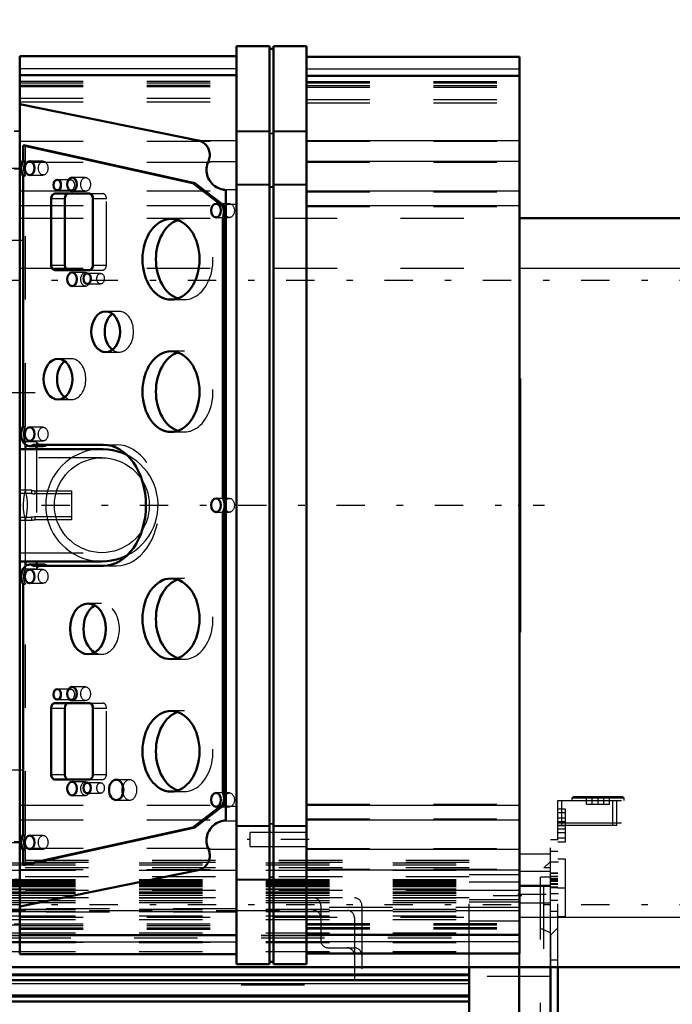
# Model space of a CAD drawing. Units: inches. Extents: x 19 to 248, y 18 to 236.
# Drawn here: x 96 to 107, y 96 to 111 of the extents above; entities that cross this region are included whole.
import ezdxf

# ---------------------------------------------------------------- set-up
doc = ezdxf.new("R2010")
doc.units = ezdxf.units.IN
doc.header["$MEASUREMENT"] = 0
doc.linetypes.add('Center', pattern=[1.5, 0.45, -0.5, 0.05, -0.5])
doc.linetypes.add('Dashed', pattern=[2, 1, -1])
for name, color, linetype, lineweight in [('2d ConnectionPoints', 7, 'Continuous', 50), ('AM_0', 7, 'Continuous', 50), ('AM_4', 3, 'Continuous', 25), ('AM_5', 3, 'Continuous', 25), ('AM_7', 7, 'Center', 25), ('AM_9', 6, 'Dashed', 25)]:
    doc.layers.add(name, color=color, linetype=linetype, lineweight=lineweight)
doc.dimstyles.get("Standard").update_dxf_attribs({"dimtxt": 0.18, "dimasz": 0.18, "dimexe": 0.18, "dimexo": 0.0625, "dimgap": 0.09, "dimtad": 0, "dimtih": 1, "dimtoh": 1, "dimdec": 4, "dimzin": 0, "dimdsep": 46, "dimtxsty": 'Standard', "dimcen": 0.09, "dimadec": 0, "dimazin": 0, "dimtfac": 1, "dimtdec": 4, "dimtofl": 0, "dimtmove": 0, "dimatfit": 3, "dimfxl": 0, "dimtolj": 1, "dimtzin": 0, "dimarcsym": 0})

# ---------------------------------------------------------------- blocks, each defined once
blk = doc.blocks.new('12_C2366611112x41_1_0_in_TFBSR_1_1_GN_Wire_Rope_Hoist_900')
at = {"layer": 'AM_0'}
for p, q in [((104.152, 105.432), (104.142, 105.432)), ((104.152, 105.432), (104.152, 101.432)), ((104.152, 101.432), (104.142, 101.432))]:
    blk.add_line(p, q, dxfattribs=at)
at = {"layer": 'AM_7'}
blk.add_line((104.152, 104.582), (104.147, 104.582), dxfattribs=at)
at = {"layer": 'AM_9'}
for p, q in [((104.147, 105.202), (104.147, 101.574)), ((104.147, 105.202), (104.152, 105.202)), ((104.152, 104.785), (104.147, 104.785)), ((104.152, 104.734), (104.147, 104.734)), ((104.152, 104.697), (104.147, 104.697)), ((104.147, 104.697), (104.152, 104.697)), ((104.147, 104.682), (104.152, 104.682)), ((104.152, 104.653), (104.147, 104.653)), ((104.147, 104.653), (104.152, 104.653)), ((104.147, 104.647), (104.152, 104.647)), ((104.147, 104.632), (104.152, 104.632)), ((104.147, 104.612), (104.152, 104.612)), ((104.147, 104.601), (104.152, 104.601)), ((104.147, 104.601), (104.152, 104.601)), ((104.147, 104.566), (104.152, 104.566)), ((104.147, 104.557), (104.152, 104.557)), ((104.147, 104.468), (104.152, 104.468)), ((104.147, 104.431), (104.152, 104.431)), ((104.147, 104.379), (104.152, 104.379)), ((104.152, 104.319), (104.147, 104.319)), ((104.152, 104.318), (104.147, 104.318)), ((104.147, 104.317), (104.152, 104.317)), ((104.147, 104.311), (104.152, 104.311)), ((104.147, 104.23), (104.152, 104.23)), ((104.147, 104.214), (104.152, 104.214)), ((104.147, 104.19), (104.152, 104.19)), ((104.152, 103.838), (104.147, 103.838)), ((104.147, 103.801), (104.152, 103.801)), ((104.147, 103.751), (104.152, 103.751)), ((104.152, 103.746), (104.147, 103.746)), ((104.152, 103.745), (104.147, 103.745)), ((104.147, 103.742), (104.152, 103.742)), ((104.147, 103.694), (104.152, 103.694)), ((104.147, 103.648), (104.152, 103.648)), ((104.147, 103.569), (104.152, 103.569)), ((104.147, 103.484), (104.152, 103.484)), ((104.147, 103.432), (104.152, 103.432)), ((104.147, 103.307), (104.152, 103.307)), ((104.147, 103.255), (104.152, 103.255)), ((104.147, 103.245), (104.152, 103.245)), ((104.147, 103.226), (104.152, 103.226)), ((104.147, 103.179), (104.152, 103.179)), ((104.147, 102.978), (104.152, 102.978)), ((104.147, 102.935), (104.152, 102.935)), ((104.147, 102.919), (104.152, 102.919)), ((104.147, 102.834), (104.152, 102.834)), ((104.147, 102.834), (104.152, 102.834)), ((104.147, 102.77), (104.152, 102.77)), ((104.147, 102.769), (104.152, 102.769)), ((104.147, 102.603), (104.152, 102.603)), ((104.147, 102.438), (104.152, 102.438)), ((104.147, 102.412), (104.152, 102.412)), ((104.147, 102.378), (104.152, 102.378)), ((104.147, 102.244), (104.152, 102.244)), ((104.147, 102.221), (104.152, 102.221)), ((104.147, 102.193), (104.152, 102.193)), ((104.147, 102.191), (104.152, 102.191)), ((104.147, 102.18), (104.152, 102.18)), ((104.147, 102.176), (104.152, 102.176)), ((104.147, 102.149), (104.152, 102.149)), ((104.147, 102.043), (104.152, 102.043)), ((104.147, 101.96), (104.152, 101.96)), ((104.147, 101.749), (104.152, 101.749)), ((104.147, 101.662), (104.152, 101.662)), ((104.147, 101.621), (104.152, 101.621)), ((104.147, 101.618), (104.152, 101.618)), ((104.147, 101.617), (104.152, 101.617)), ((104.147, 101.574), (104.152, 101.574))]:
    blk.add_line(p, q, dxfattribs=at)
blk = doc.blocks.new('13_SH5_L_L2_EC_YAL_0_in_TFBSR_1_1_GN_Wire_Rope_Hoist_900')
at = {"layer": 'AM_0'}
for p, q in [((99.683, 96.194), (99.683, 110.671)), ((100.205, 110.671), (99.683, 110.671)), ((100.205, 96.194), (100.205, 110.671)), ((100.264, 110.631), (100.205, 110.631)), ((100.786, 110.671), (100.264, 110.671)), ((100.264, 96.194), (100.264, 110.671)), ((100.786, 96.194), (100.786, 110.671)), ((99.683, 110.511), (96.268, 110.511)), ((96.268, 96.354), (96.268, 110.511)), ((104.142, 110.503), (100.786, 110.503)), ((104.142, 96.362), (104.142, 110.503)), ((99.683, 110.214), (96.268, 110.214)), ((104.142, 110.204), (100.786, 110.204)), ((99.079, 109.186), (96.268, 109.757)), ((96.32, 109.102), (96.355, 109.102)), ((98.993, 108.511), (96.32, 109.102)), ((96.32, 109.102), (96.32, 108.868)), ((96.355, 109.102), (99.028, 108.511)), ((96.32, 108.627), (96.32, 104.675)), ((98.993, 108.511), (99.028, 108.511)), ((99.465, 108.15), (98.993, 108.511)), ((99.028, 108.511), (99.5, 108.15)), ((99.516, 98.469), (99.516, 108.396)), ((96.763, 108.267), (96.763, 107.22)), ((97.364, 108.346), (96.818, 108.346)), ((96.975, 108.267), (96.975, 107.22)), ((97.42, 107.22), (97.42, 108.267)), ((99.465, 108.15), (99.5, 108.15)), ((99.466, 107.962), (99.501, 107.962)), ((99.466, 103.548), (99.466, 107.962)), ((99.501, 107.962), (99.501, 103.548)), ((96.818, 107.141), (97.364, 107.141)), ((96.355, 104.318), (96.355, 104.391)), ((96.422, 104.365), (96.635, 104.365)), ((96.485, 104.387), (97.579, 104.387)), ((96.532, 104.365), (96.532, 104.318)), ((97.56, 104.318), (96.268, 104.318)), ((99.466, 103.548), (99.501, 103.548)), ((99.466, 103.317), (99.501, 103.317)), ((99.466, 98.902), (99.466, 103.317)), ((99.501, 103.317), (99.501, 98.902)), ((96.268, 102.547), (97.56, 102.547)), ((96.355, 102.472), (96.355, 102.547)), ((96.636, 102.498), (96.423, 102.498)), ((97.579, 102.477), (96.485, 102.477)), ((96.532, 102.547), (96.532, 102.498)), ((96.32, 102.19), (96.32, 98.238)), ((97.364, 100.314), (96.818, 100.314)), ((96.763, 100.235), (96.763, 99.188)), ((96.975, 100.235), (96.975, 99.188)), ((97.42, 99.188), (97.42, 100.235)), ((96.818, 99.109), (97.364, 99.109)), ((99.466, 98.902), (99.501, 98.902)), ((98.993, 98.353), (99.465, 98.715)), ((99.5, 98.715), (99.028, 98.353)), ((99.465, 98.715), (99.5, 98.715)), ((96.32, 97.763), (98.993, 98.353)), ((99.028, 98.353), (96.355, 97.763)), ((98.993, 98.353), (99.028, 98.353)), ((96.32, 97.997), (96.32, 97.763)), ((96.268, 97.108), (99.079, 97.679)), ((96.32, 97.763), (96.355, 97.763)), ((96.268, 96.651), (99.683, 96.651)), ((100.786, 96.661), (104.142, 96.661)), ((96.268, 96.354), (99.683, 96.354)), ((100.786, 96.362), (104.142, 96.362)), ((99.683, 96.194), (100.205, 96.194)), ((100.205, 96.234), (100.264, 96.234)), ((100.264, 96.194), (100.786, 96.194))]:
    blk.add_line(p, q, dxfattribs=at)
for points in [[(99.239, 108.854), (99.247, 108.873), (99.253, 108.893), (99.258, 108.913), (99.261, 108.934), (99.262, 108.954), (99.261, 108.975), (99.258, 108.995), (99.254, 109.015), (99.248, 109.035), (99.24, 109.054), (99.231, 109.072), (99.22, 109.09), (99.207, 109.106), (99.193, 109.122), (99.178, 109.136), (99.162, 109.148), (99.145, 109.159), (99.127, 109.169), (99.108, 109.177), (99.088, 109.183), (99.079, 109.186)], [(99.239, 108.854), (99.228, 108.829), (99.22, 108.803), (99.214, 108.776), (99.21, 108.749), (99.209, 108.722), (99.21, 108.694), (99.213, 108.667), (99.219, 108.64), (99.227, 108.614), (99.238, 108.588), (99.25, 108.564), (99.265, 108.541), (99.281, 108.519), (99.3, 108.498), (99.32, 108.48), (99.342, 108.463), (99.365, 108.448), (99.389, 108.435), (99.414, 108.424), (99.441, 108.416), (99.467, 108.41), (99.468, 108.41)], [(99.516, 108.396), (99.497, 108.403), (99.477, 108.408), (99.468, 108.41)], [(97.953, 104.226), (97.883, 104.257), (97.81, 104.282), (97.735, 104.301), (97.658, 104.313), (97.581, 104.318), (97.56, 104.318)], [(97.56, 102.547), (97.638, 102.55), (97.714, 102.56), (97.79, 102.577), (97.863, 102.6), (97.935, 102.63), (97.956, 102.64)], [(99.468, 98.455), (99.441, 98.449), (99.415, 98.44), (99.389, 98.43), (99.365, 98.417), (99.342, 98.402), (99.32, 98.385), (99.3, 98.367), (99.281, 98.346), (99.265, 98.324), (99.25, 98.301), (99.238, 98.277), (99.227, 98.251), (99.219, 98.225), (99.213, 98.198), (99.21, 98.171), (99.209, 98.143), (99.21, 98.116), (99.214, 98.089), (99.22, 98.062), (99.228, 98.036), (99.239, 98.01), (99.239, 98.01)], [(99.468, 98.455), (99.488, 98.459), (99.507, 98.466), (99.516, 98.469)], [(99.079, 97.679), (99.099, 97.685), (99.118, 97.692), (99.137, 97.701), (99.155, 97.711), (99.171, 97.723), (99.187, 97.737), (99.201, 97.752), (99.214, 97.767), (99.226, 97.784), (99.236, 97.802), (99.245, 97.821), (99.252, 97.841), (99.257, 97.861), (99.26, 97.881), (99.262, 97.901), (99.261, 97.922), (99.259, 97.943), (99.256, 97.963), (99.25, 97.983), (99.243, 98.002), (99.239, 98.01)]]:
    blk.add_lwpolyline(points, dxfattribs=at)
for centre, major_axis, start_param, end_param in [((96.423, 108.747), (0, 0.189), 0.879461, 2.262131), ((96.818, 108.267), (0, 0.079), 0, 1.570796), ((97.031, 108.267), (0, 0.079), 0, 1.570796), ((97.364, 108.267), (0, 0.079), 4.712469, 6.283185), ((99.35, 108.055), (0, 0.189), 4.197153, 5.238263), ((99.384, 108.055), (0, -0.189), 1.742721, 2.09667), ((98.862, 107.31), (0, -0.636), 3.379685, 6.045093), ((99.384, 108.055), (0, -0.189), 1.055561, 1.398872), ((96.818, 107.22), (0, 0.079), 1.570796, 3.141593), ((97.031, 107.22), (0, 0.079), 1.570796, 3.141593), ((97.364, 107.22), (0, 0.079), 3.141593, 4.712309), ((97.832, 106.168), (0, -0.321), 3.627815, 5.796963), ((98.862, 105.224), (0, -0.636), 3.379685, 6.045093), ((97.081, 105.42), (0, -0.321), 3.627815, 5.796963), ((96.422, 104.554), (0, 0.189), 0.873964, 3.632262), ((96.635, 104.554), (0, -0.189), 6.283185, 6.773855), ((97.579, 103.432), (0, 0.955), 3.141593, 6.283185), ((99.36, 103.432), (0, 0.189), 4.054925, 5.369853), ((99.395, 103.432), (0, -0.189), 2.006376, 2.22826), ((99.395, 103.432), (0, -0.189), 0.913333, 1.135217), ((96.423, 102.309), (0, 0.189), 5.801302, 8.538623), ((96.636, 102.309), (0, 0.189), 5.801302, 6.283185), ((98.862, 101.641), (0, -0.636), 3.379685, 6.045093), ((97.554, 101.483), (0, -0.4), 3.525989, 5.898789), ((96.818, 100.235), (0, 0.079), 0, 1.570796), ((97.031, 100.235), (0, 0.079), 0, 1.570796), ((97.364, 100.235), (0, 0.079), 4.712469, 6.283185), ((98.862, 99.554), (0, -0.636), 3.379685, 6.045093), ((96.818, 99.188), (0, 0.079), 1.570796, 3.141593), ((97.031, 99.188), (0, 0.079), 1.570796, 3.141593), ((97.364, 99.188), (0, 0.079), 3.141593, 4.712309), ((97.999, 98.944), (0, -0.161), 4.340595, 5.084183), ((99.369, 98.809), (0, 0.165), 4.104577, 5.309506), ((99.404, 98.809), (0, -0.165), 1.858916, 2.167913), ((99.404, 98.809), (0, -0.165), 0.962984, 1.282677), ((96.423, 98.117), (0, 0.189), 0.879461, 2.262131)]:
    blk.add_ellipse(centre, major_axis=major_axis, ratio=0.707107, start_param=start_param, end_param=end_param, dxfattribs=at)
for centre, major_axis in [((96.423, 108.747), (0, 0.108)), ((96.857, 108.481), (0, 0.083)), ((97.091, 108.491), (0, 0.108)), ((99.36, 108.078), (0, 0.109)), ((98.65, 107.31), (0, 0.636)), ((97.091, 106.995), (0, 0.108)), ((97.328, 107.005), (0, 0.083)), ((97.62, 106.168), (0, 0.321)), ((96.869, 105.42), (0, 0.321)), ((98.65, 105.224), (0, 0.636)), ((96.423, 104.554), (0, 0.108)), ((99.36, 103.432), (0, 0.109)), ((96.423, 102.31), (0, 0.108)), ((98.65, 101.641), (0, 0.636)), ((97.342, 101.483), (0, 0.4)), ((96.857, 100.45), (0, 0.083)), ((97.091, 100.46), (0, 0.108)), ((98.65, 99.554), (0, 0.636)), ((97.091, 98.964), (0, 0.108)), ((97.328, 98.974), (0, 0.083)), ((97.787, 98.944), (0, 0.161)), ((99.36, 98.787), (0, 0.109)), ((96.423, 98.117), (0, 0.108))]:
    blk.add_ellipse(centre, major_axis=major_axis, ratio=0.707107, dxfattribs=at)
at = {"layer": 'AM_4'}
for p, q in [((96.268, 110.318), (99.683, 110.318)), ((100.786, 110.311), (104.142, 110.311)), ((96.268, 110.213), (99.683, 110.213)), ((100.786, 110.203), (104.142, 110.203)), ((99.683, 109.337), (100.205, 109.337)), ((100.205, 109.301), (100.264, 109.301)), ((100.264, 109.337), (100.786, 109.337)), ((99.079, 109.186), (99.683, 109.186)), ((100.786, 109.182), (104.142, 109.182)), ((99.239, 108.854), (99.683, 108.854)), ((100.786, 108.856), (104.142, 108.856)), ((99.468, 108.41), (99.683, 108.41)), ((99.683, 108.493), (100.205, 108.493)), ((100.205, 108.457), (100.264, 108.457)), ((100.264, 108.493), (100.786, 108.493)), ((100.786, 108.392), (104.142, 108.392)), ((96.763, 108.267), (96.975, 108.267)), ((99.516, 108.177), (99.683, 108.177)), ((100.786, 108.161), (104.142, 108.161)), ((96.763, 107.22), (96.975, 107.22)), ((96.763, 100.235), (96.975, 100.235)), ((96.763, 99.188), (96.975, 99.188)), ((99.516, 98.687), (99.683, 98.687)), ((100.786, 98.703), (104.142, 98.703)), ((99.468, 98.455), (99.683, 98.455)), ((100.786, 98.472), (104.142, 98.472)), ((99.683, 98.371), (100.205, 98.371)), ((100.205, 98.407), (100.264, 98.407)), ((100.264, 98.371), (100.786, 98.371)), ((99.239, 98.01), (99.683, 98.01)), ((100.786, 98.009), (104.142, 98.009)), ((99.079, 97.679), (99.683, 97.679)), ((100.786, 97.682), (104.142, 97.682)), ((99.683, 97.528), (100.205, 97.528)), ((100.205, 97.564), (100.264, 97.564)), ((100.264, 97.528), (100.786, 97.528)), ((96.268, 96.652), (99.683, 96.652)), ((100.786, 96.662), (104.142, 96.662)), ((96.268, 96.547), (99.683, 96.547)), ((100.786, 96.554), (104.142, 96.554))]:
    blk.add_line(p, q, dxfattribs=at)
at = {"layer": 'AM_7'}
for p, q in [((43.907, 103.432), (104.536, 103.432)), ((100.83, 98.163), (99.852, 98.163))]:
    blk.add_line(p, q, dxfattribs=at)
at = {"layer": 'AM_9'}
for p, q in [((96.268, 110.319), (99.683, 110.319)), ((100.786, 110.313), (104.142, 110.313)), ((96.268, 110.118), (99.683, 110.118)), ((96.268, 110.095), (99.683, 110.095)), ((104.142, 110.204), (100.786, 110.204)), ((100.786, 110.203), (104.142, 110.203)), ((100.786, 110.113), (104.142, 110.113)), ((100.786, 110.091), (104.142, 110.091)), ((96.268, 110.058), (99.683, 110.058)), ((96.268, 110.034), (99.683, 110.034)), ((100.786, 110.049), (104.142, 110.049)), ((100.786, 110.026), (104.142, 110.026)), ((96.268, 109.85), (99.683, 109.85)), ((96.268, 109.795), (99.683, 109.795)), ((100.786, 109.83), (104.142, 109.83)), ((100.786, 109.775), (104.142, 109.775)), ((99.683, 109.327), (100.205, 109.327)), ((100.264, 109.327), (100.786, 109.327)), ((96.268, 109.175), (99.683, 109.175)), ((100.205, 109.292), (100.264, 109.292)), ((100.786, 109.172), (104.142, 109.172)), ((96.355, 108.868), (96.355, 109.102)), ((96.268, 108.841), (99.683, 108.841)), ((96.32, 108.868), (96.355, 108.868)), ((96.635, 108.855), (96.423, 108.855)), ((100.786, 108.843), (104.142, 108.843)), ((96.32, 108.627), (96.355, 108.627)), ((96.355, 104.675), (96.355, 108.627)), ((96.423, 108.639), (96.635, 108.639)), ((97.069, 108.564), (96.857, 108.564)), ((97.304, 108.599), (97.091, 108.599)), ((96.268, 108.392), (99.683, 108.392)), ((96.857, 108.398), (97.069, 108.398)), ((97.091, 108.383), (97.304, 108.383)), ((99.683, 108.484), (100.205, 108.484)), ((100.205, 108.448), (100.264, 108.448)), ((100.264, 108.484), (100.786, 108.484)), ((100.786, 108.375), (104.142, 108.375)), ((97.364, 108.346), (97.576, 108.346)), ((97.42, 108.267), (97.632, 108.267)), ((97.632, 107.22), (97.632, 108.267)), ((96.268, 108.16), (99.683, 108.16)), ((99.572, 108.187), (99.36, 108.187)), ((100.786, 108.144), (104.142, 108.144)), ((98.862, 107.946), (98.65, 107.946)), ((99.36, 107.969), (99.572, 107.969)), ((97.364, 107.141), (97.576, 107.141)), ((97.42, 107.22), (97.632, 107.22)), ((97.304, 107.103), (97.091, 107.103)), ((97.54, 107.088), (97.328, 107.088)), ((97.091, 106.887), (97.304, 106.887)), ((97.328, 106.922), (97.54, 106.922)), ((98.65, 106.674), (98.862, 106.674)), ((97.832, 106.489), (97.62, 106.489)), ((97.081, 105.741), (96.869, 105.741)), ((97.62, 105.847), (97.832, 105.847)), ((98.862, 105.86), (98.65, 105.86)), ((96.869, 105.099), (97.081, 105.099)), ((96.32, 104.675), (96.355, 104.675)), ((96.635, 104.662), (96.423, 104.662)), ((98.65, 104.588), (98.862, 104.588)), ((96.532, 104.432), (96.355, 104.432)), ((96.355, 104.391), (96.355, 104.432)), ((96.423, 104.446), (96.635, 104.446)), ((96.532, 104.432), (96.532, 104.365)), ((97.579, 104.387), (97.791, 104.387)), ((97.56, 104.18), (96.268, 104.18)), ((96.355, 103.678), (96.355, 104.318)), ((96.532, 104.318), (96.532, 102.547)), ((99.572, 103.541), (99.36, 103.541)), ((99.36, 103.323), (99.572, 103.323)), ((96.355, 102.547), (96.355, 103.186)), ((96.268, 102.684), (97.56, 102.684)), ((96.355, 102.429), (96.355, 102.472)), ((96.532, 102.498), (96.532, 102.429)), ((97.579, 102.477), (97.791, 102.477)), ((96.355, 102.429), (96.532, 102.429)), ((96.635, 102.418), (96.423, 102.418)), ((96.32, 102.19), (96.355, 102.19)), ((96.355, 98.238), (96.355, 102.19)), ((96.423, 102.202), (96.635, 102.202)), ((98.862, 102.277), (98.65, 102.277)), ((97.554, 101.883), (97.342, 101.883)), ((97.342, 101.083), (97.554, 101.083)), ((98.65, 101.005), (98.862, 101.005)), ((97.069, 100.533), (96.857, 100.533)), ((97.304, 100.568), (97.091, 100.568)), ((96.857, 100.367), (97.069, 100.367)), ((97.091, 100.352), (97.304, 100.352)), ((97.364, 100.314), (97.576, 100.314)), ((97.42, 100.235), (97.632, 100.235)), ((97.632, 99.188), (97.632, 100.235)), ((98.862, 100.19), (98.65, 100.19)), ((97.304, 99.072), (97.091, 99.072)), ((97.54, 99.057), (97.328, 99.057)), ((97.364, 99.109), (97.576, 99.109)), ((97.42, 99.188), (97.632, 99.188)), ((97.999, 99.105), (97.787, 99.105)), ((98.65, 98.918), (98.862, 98.918)), ((99.572, 98.896), (99.36, 98.896)), ((97.091, 98.856), (97.304, 98.856)), ((97.328, 98.891), (97.54, 98.891)), ((97.787, 98.783), (97.999, 98.783)), ((96.268, 98.705), (99.683, 98.705)), ((99.36, 98.678), (99.572, 98.678)), ((100.786, 98.721), (104.142, 98.721)), ((96.268, 98.473), (99.683, 98.473)), ((100.786, 98.49), (104.142, 98.49)), ((99.683, 98.381), (100.205, 98.381)), ((100.205, 98.416), (100.264, 98.416)), ((100.264, 98.381), (100.786, 98.381)), ((96.32, 98.238), (96.355, 98.238)), ((96.635, 98.225), (96.423, 98.225)), ((100.786, 98.271), (99.896, 98.271)), ((99.896, 98.054), (99.896, 98.271)), ((96.268, 98.024), (99.683, 98.024)), ((96.32, 97.997), (96.355, 97.997)), ((96.355, 97.763), (96.355, 97.997)), ((96.423, 98.009), (96.635, 98.009)), ((99.896, 98.054), (100.786, 98.054)), ((100.786, 98.022), (104.142, 98.022)), ((96.268, 97.689), (99.683, 97.689)), ((100.786, 97.692), (104.142, 97.692)), ((99.683, 97.537), (100.205, 97.537)), ((100.205, 97.573), (100.264, 97.573)), ((100.264, 97.537), (100.786, 97.537)), ((99.683, 97.07), (96.268, 97.07)), ((104.142, 97.09), (100.786, 97.09)), ((104.142, 97.035), (100.786, 97.035)), ((99.683, 97.015), (96.268, 97.015)), ((96.268, 96.83), (99.683, 96.83)), ((96.268, 96.807), (99.683, 96.807)), ((96.268, 96.77), (99.683, 96.77)), ((96.268, 96.747), (99.683, 96.747)), ((100.786, 96.838), (104.142, 96.838)), ((100.786, 96.815), (104.142, 96.815)), ((100.786, 96.774), (104.142, 96.774)), ((100.786, 96.752), (104.142, 96.752)), ((100.786, 96.662), (104.142, 96.662)), ((100.786, 96.661), (104.142, 96.661)), ((96.268, 96.545), (99.683, 96.545)), ((100.786, 96.552), (104.142, 96.552))]:
    blk.add_line(p, q, dxfattribs=at)
for points in [[(97.56, 104.318), (97.483, 104.315), (97.407, 104.305), (97.331, 104.288), (97.257, 104.265), (97.186, 104.235), (97.117, 104.2), (97.052, 104.158), (96.991, 104.111), (96.934, 104.059), (96.882, 104.002), (96.835, 103.94), (96.793, 103.875), (96.758, 103.807), (96.728, 103.735), (96.705, 103.662), (96.688, 103.586), (96.678, 103.51), (96.675, 103.432)], [(96.812, 103.432), (96.815, 103.498), (96.824, 103.562), (96.838, 103.626), (96.857, 103.688), (96.882, 103.749), (96.913, 103.806), (96.948, 103.861), (96.987, 103.913), (97.031, 103.961), (97.08, 104.005), (97.131, 104.045), (97.186, 104.08), (97.244, 104.11), (97.305, 104.135), (97.367, 104.155), (97.43, 104.169), (97.495, 104.178), (97.56, 104.18)], [(97.56, 104.18), (97.626, 104.178), (97.69, 104.169), (97.754, 104.155), (97.816, 104.135), (97.877, 104.11), (97.934, 104.08), (97.989, 104.045), (98.041, 104.005), (98.089, 103.961), (98.133, 103.913), (98.173, 103.861), (98.208, 103.806), (98.238, 103.749), (98.263, 103.688), (98.283, 103.626), (98.297, 103.562), (98.306, 103.498), (98.308, 103.432), (98.306, 103.367), (98.297, 103.302), (98.283, 103.239), (98.263, 103.177), (98.238, 103.116), (98.208, 103.058), (98.173, 103.003), (98.133, 102.952), (98.089, 102.903), (98.041, 102.859), (97.989, 102.82), (97.934, 102.785), (97.877, 102.754), (97.816, 102.729), (97.754, 102.71), (97.69, 102.696), (97.626, 102.687), (97.56, 102.684)], [(97.956, 102.64), (98.023, 102.677), (98.087, 102.72), (98.147, 102.769), (98.203, 102.823), (98.254, 102.881), (98.299, 102.944), (98.339, 103.01), (98.373, 103.079), (98.4, 103.151), (98.422, 103.226), (98.436, 103.302), (98.445, 103.378), (98.446, 103.456), (98.44, 103.533), (98.428, 103.609), (98.41, 103.684), (98.385, 103.757), (98.353, 103.828), (98.316, 103.895), (98.272, 103.959), (98.224, 104.019), (98.17, 104.075), (98.112, 104.126), (98.049, 104.171), (97.983, 104.211), (97.953, 104.226)], [(96.355, 103.678), (96.337, 103.603), (96.325, 103.527), (96.32, 103.45), (96.322, 103.372), (96.331, 103.296), (96.346, 103.22), (96.355, 103.186)], [(96.355, 103.186), (96.373, 103.261), (96.385, 103.338), (96.389, 103.415), (96.388, 103.492), (96.379, 103.569), (96.364, 103.645), (96.355, 103.678)], [(96.675, 103.432), (96.678, 103.355), (96.688, 103.279), (96.705, 103.203), (96.728, 103.129), (96.758, 103.058), (96.793, 102.989), (96.835, 102.924), (96.882, 102.863), (96.934, 102.806), (96.991, 102.754), (97.052, 102.707), (97.117, 102.665), (97.186, 102.63), (97.257, 102.6), (97.331, 102.577), (97.407, 102.56), (97.483, 102.55), (97.56, 102.547)], [(97.56, 102.684), (97.495, 102.687), (97.43, 102.696), (97.367, 102.71), (97.305, 102.729), (97.244, 102.754), (97.186, 102.785), (97.131, 102.82), (97.08, 102.859), (97.031, 102.903), (96.987, 102.952), (96.948, 103.003), (96.913, 103.058), (96.882, 103.116), (96.857, 103.177), (96.838, 103.239), (96.824, 103.302), (96.815, 103.367), (96.812, 103.432)]]:
    blk.add_lwpolyline(points, dxfattribs=at)
for centre, major_axis, start_param, end_param in [((96.458, 108.747), (0, -0.189), 4.021054, 5.403724), ((97.576, 108.267), (0, 0.079), 4.712469, 6.283185), ((98.862, 107.31), (0, -0.636), 6.045093, 9.66287), ((97.576, 107.22), (0, 0.079), 3.141593, 4.712309), ((97.832, 106.168), (0, -0.321), 5.796963, 9.911001), ((98.862, 105.224), (0, -0.636), 6.045093, 9.66287), ((97.081, 105.42), (0, -0.321), 5.796963, 9.911001), ((96.457, 104.554), (0, -0.189), 4.015556, 5.409222), ((96.635, 104.554), (0, -0.189), 5.409222, 6.283185), ((97.791, 103.432), (0, 0.955), 3.141593, 6.283185), ((96.636, 102.309), (0, 0.189), 0, 0.886155), ((96.458, 102.309), (0, -0.189), 4.027748, 5.39703), ((98.862, 101.641), (0, -0.636), 6.045093, 9.66287), ((97.554, 101.483), (0, -0.4), 5.898789, 9.809175), ((97.576, 100.235), (0, 0.079), 4.712469, 6.283185), ((98.862, 99.554), (0, -0.636), 6.045093, 9.66287), ((97.576, 99.188), (0, 0.079), 3.141593, 4.712309), ((97.999, 98.944), (0, -0.161), 5.084183, 10.62378), ((96.458, 98.117), (0, -0.189), 4.021054, 5.403724)]:
    blk.add_ellipse(centre, major_axis=major_axis, ratio=0.707107, start_param=start_param, end_param=end_param, dxfattribs=at)
for centre, major_axis in [((96.635, 108.747), (0, -0.108)), ((97.069, 108.481), (0, -0.083)), ((97.304, 108.491), (0, -0.108)), ((99.572, 108.078), (0, -0.109)), ((97.304, 106.995), (0, -0.108)), ((97.54, 107.005), (0, -0.083)), ((96.635, 104.554), (0, -0.108)), ((99.572, 103.432), (0, -0.109)), ((96.635, 102.31), (0, -0.108)), ((97.069, 100.45), (0, -0.083)), ((97.304, 100.46), (0, -0.108)), ((97.304, 98.964), (0, -0.108)), ((97.54, 98.974), (0, -0.083)), ((99.572, 98.787), (0, -0.109)), ((96.635, 98.117), (0, -0.108))]:
    blk.add_ellipse(centre, major_axis=major_axis, ratio=0.707107, dxfattribs=at)
blk = doc.blocks.new('15_2527097300_SH5_0_in_TFBSR_1_1_GN_Wire_Rope_Hoist_900')
at = {"layer": 'AM_0'}
for p, q in [((96.268, 104.83), (96.262, 104.833)), ((96.262, 102.032), (96.268, 102.035))]:
    blk.add_line(p, q, dxfattribs=at)
at = {"layer": 'AM_7'}
for p, q in [((95.229, 109.338), (96.311, 109.338)), ((95.229, 109.33), (96.311, 109.33)), ((95.229, 108.736), (96.311, 108.736)), ((96.138, 108.747), (96.268, 108.747)), ((96.333, 107.608), (94.776, 107.608)), ((96.51, 105.204), (88.455, 105.204)), ((96.333, 99.257), (94.776, 99.257)), ((95.229, 98.129), (96.311, 98.129)), ((96.138, 98.117), (96.268, 98.117)), ((95.229, 97.535), (96.311, 97.535)), ((96.268, 97.527), (96.138, 97.527)), ((95.229, 96.834), (96.311, 96.834)), ((96.138, 96.818), (96.268, 96.818))]:
    blk.add_line(p, q, dxfattribs=at)
at = {"layer": 'AM_9'}
for p, q in [((96.268, 104.83), (96.268, 102.035)), ((96.451, 103.669), (96.268, 103.669)), ((96.451, 103.619), (96.268, 103.619)), ((96.451, 103.669), (96.451, 103.619)), ((96.506, 103.662), (96.506, 103.611)), ((96.506, 103.662), (97.081, 103.662)), ((97.081, 103.611), (96.506, 103.611)), ((97.081, 103.662), (97.081, 103.203)), ((96.268, 103.245), (96.451, 103.245)), ((96.451, 103.245), (96.451, 103.196)), ((96.506, 103.254), (96.506, 103.203)), ((96.506, 103.254), (97.081, 103.254)), ((96.268, 103.196), (96.451, 103.196)), ((97.081, 103.203), (96.506, 103.203))]:
    blk.add_line(p, q, dxfattribs=at)
for points in [[(96.451, 103.669), (96.451, 103.669), (96.456, 103.667), (96.466, 103.666), (96.481, 103.663), (96.499, 103.662), (96.506, 103.662)], [(96.451, 103.619), (96.451, 103.619), (96.456, 103.618), (96.466, 103.616), (96.48, 103.613), (96.498, 103.611), (96.506, 103.611)], [(96.451, 103.245), (96.451, 103.245), (96.456, 103.247), (96.466, 103.249), (96.48, 103.252), (96.498, 103.253), (96.506, 103.254)], [(96.451, 103.196), (96.451, 103.196), (96.456, 103.197), (96.466, 103.199), (96.481, 103.201), (96.499, 103.203), (96.506, 103.203)]]:
    blk.add_lwpolyline(points, dxfattribs=at)
blk = doc.blocks.new('33_2127090119_8_F12_0_in_TFBSR_1_1_GN_Wire_Rope_Hoist_900')
at = {"layer": 'AM_0'}
for p, q in [((103.352, 92.32), (103.352, 96.149)), ((104.14, 92.222), (104.14, 96.149)), ((104.632, 92.697), (104.632, 96.149)), ((96.147, 96.021), (103.352, 96.021)), ((96.147, 95.942), (103.352, 95.942)), ((96.147, 95.686), (103.352, 95.686)), ((96.147, 95.608), (103.352, 95.608))]:
    blk.add_line(p, q, dxfattribs=at)
at = {"layer": 'AM_4'}
for p, q in [((96.147, 96.044), (103.352, 96.044)), ((96.147, 95.889), (103.352, 95.889)), ((96.147, 95.715), (103.352, 95.715))]:
    blk.add_line(p, q, dxfattribs=at)
at = {"layer": 'AM_7'}
for p, q in [((104.179, 97.275), (103.313, 97.275)), ((104.115, 97.3), (104.656, 97.3))]:
    blk.add_line(p, q, dxfattribs=at)
at = {"layer": 'AM_9'}
for p, q in [((103.352, 97.832), (96.069, 97.832)), ((103.352, 96.149), (103.352, 97.832)), ((104.632, 97.93), (104.14, 97.93)), ((104.14, 96.149), (104.14, 97.93)), ((104.632, 97.816), (104.529, 97.714)), ((104.632, 96.149), (104.632, 97.93)), ((103.352, 97.801), (96.069, 97.801)), ((103.352, 97.715), (96.069, 97.715)), ((96.147, 97.792), (103.352, 97.792)), ((96.147, 97.761), (103.352, 97.761)), ((96.147, 97.676), (103.352, 97.676)), ((104.632, 97.658), (104.14, 97.658)), ((104.632, 97.714), (104.529, 97.714)), ((104.529, 92.438), (104.529, 97.714)), ((103.352, 97.571), (96.069, 97.571)), ((96.147, 97.532), (103.352, 97.532)), ((96.147, 97.516), (103.352, 97.516)), ((96.147, 97.499), (103.352, 97.499)), ((103.352, 97.608), (104.14, 97.608)), ((104.632, 97.566), (104.474, 97.566)), ((104.474, 92.586), (104.474, 97.566)), ((103.352, 97.356), (96.144, 97.356)), ((96.147, 97.476), (103.352, 97.476)), ((96.147, 97.475), (103.352, 97.475)), ((96.147, 97.46), (103.352, 97.46)), ((96.147, 97.46), (103.352, 97.46)), ((96.147, 97.436), (103.352, 97.436)), ((96.147, 97.423), (103.352, 97.423)), ((96.147, 97.386), (103.352, 97.386)), ((96.147, 97.384), (103.352, 97.384)), ((96.147, 97.373), (104.14, 97.374)), ((104.14, 97.488), (103.352, 97.488)), ((103.352, 97.364), (104.14, 97.364)), ((104.632, 97.438), (104.14, 97.438)), ((104.632, 97.423), (104.14, 97.423)), ((103.352, 97.241), (95.242, 97.241)), ((96.147, 97.336), (103.352, 97.336)), ((96.147, 97.317), (103.352, 97.317)), ((96.147, 97.283), (103.352, 97.283)), ((96.147, 97.247), (103.352, 97.247)), ((96.147, 97.243), (103.352, 97.243)), ((96.147, 97.201), (103.352, 97.201)), ((103.352, 97.215), (104.14, 97.215)), ((95.36, 97.045), (101.423, 97.045)), ((96.147, 97.167), (103.352, 97.167)), ((96.147, 97.063), (103.352, 97.063)), ((96.147, 97.031), (103.352, 97.031)), ((101.01, 97.123), (101.01, 96.572)), ((101.659, 97.123), (101.659, 93.029)), ((103.352, 97.177), (104.14, 97.177)), ((104.14, 97.163), (104.632, 97.163)), ((96.147, 97.024), (103.352, 97.024)), ((96.147, 96.959), (103.352, 96.959)), ((96.147, 96.899), (103.352, 96.899)), ((101.541, 96.926), (101.541, 93.226)), ((103.352, 96.879), (104.14, 96.879)), ((104.632, 96.69), (104.474, 96.757)), ((96.069, 96.651), (103.352, 96.651)), ((96.069, 96.648), (103.352, 96.648)), ((96.069, 96.611), (103.352, 96.611)), ((96.147, 96.69), (103.352, 96.69)), ((96.147, 96.552), (103.352, 96.552)), ((96.147, 96.54), (103.352, 96.54)), ((96.147, 96.537), (103.352, 96.537)), ((101.128, 96.454), (101.541, 96.454)), ((96.147, 96.394), (103.352, 96.394)), ((104.632, 96.001), (103.352, 96.001)), ((100.754, 95.863), (98.903, 95.863)), ((98.903, 94.289), (98.903, 95.863)), ((98.977, 94.289), (98.977, 95.863)), ((99.297, 94.289), (99.297, 95.863)), ((99.322, 94.289), (99.322, 95.863)), ((100.754, 94.289), (100.754, 95.863))]:
    blk.add_line(p, q, dxfattribs=at)
for centre, start, end in [((100.892, 97.123), 0, 90), ((101.541, 97.123), 0, 90), ((100.892, 96.926), 360, 90), ((101.423, 96.926), 0, 90), ((101.128, 96.572), 180, 270), ((101.423, 96.336), 0, 90), ((101.541, 96.336), 0, 90)]:
    blk.add_arc(centre, 0.118, start, end, dxfattribs=at)
blk = doc.blocks.new('35_2227099300_SF25_0_in_TFBSR_1_1_GN_Wire_Rope_Hoist_900')
at = {"layer": 'AM_0'}
blk.add_line((104.75, 96.149), (104.75, 85.785), dxfattribs=at)
at = {"layer": 'AM_7'}
for p, q in [((105.38, 98.842), (105.38, 98.709)), ((104.744, 98.383), (104.874, 98.383)), ((104.756, 97.804), (104.626, 97.804)), ((104.744, 97.399), (104.874, 97.399)), ((104.756, 97.303), (104.626, 97.303))]:
    blk.add_line(p, q, dxfattribs=at)
at = {"layer": 'AM_9'}
for p, q in [((104.75, 96.149), (104.75, 98.777)), ((104.75, 98.777), (109.277, 98.777)), ((104.813, 98.383), (104.813, 98.777)), ((104.988, 98.836), (104.966, 98.814)), ((105.793, 98.814), (104.966, 98.814)), ((104.966, 98.814), (104.966, 98.777)), ((105.771, 98.836), (104.988, 98.836)), ((105.198, 98.718), (105.198, 98.836)), ((105.289, 98.718), (105.289, 98.836)), ((105.471, 98.718), (105.471, 98.836)), ((105.561, 98.718), (105.561, 98.836)), ((105.612, 98.383), (105.612, 98.777)), ((105.675, 98.383), (105.675, 98.777)), ((105.793, 98.814), (105.771, 98.836)), ((105.793, 98.777), (105.793, 98.814)), ((104.868, 98.639), (104.75, 98.639)), ((104.868, 98.127), (104.868, 98.639)), ((105.198, 98.718), (105.561, 98.718)), ((104.868, 98.58), (104.75, 98.58)), ((104.868, 98.497), (104.75, 98.497)), ((104.868, 98.44), (104.75, 98.44)), ((104.75, 98.424), (109.277, 98.424)), ((105.675, 98.383), (104.75, 98.383)), ((104.868, 98.326), (104.75, 98.326)), ((104.632, 97.033), (104.632, 98.154)), ((104.75, 98.154), (104.632, 98.154)), ((104.868, 98.269), (104.75, 98.269)), ((104.75, 98.186), (104.868, 98.186)), ((104.75, 98.127), (104.868, 98.127)), ((104.75, 97.972), (104.632, 97.972)), ((104.868, 97.852), (104.75, 97.852)), ((104.868, 96.946), (104.868, 97.852)), ((104.632, 97.637), (104.75, 97.637)), ((104.632, 97.633), (104.75, 97.633)), ((104.632, 97.585), (104.75, 97.585)), ((104.75, 97.574), (104.632, 97.574)), ((104.632, 97.548), (104.75, 97.548)), ((104.632, 97.541), (104.75, 97.541)), ((104.632, 97.535), (104.75, 97.535)), ((104.75, 97.517), (104.632, 97.517)), ((104.632, 97.511), (104.75, 97.511)), ((104.632, 97.507), (104.75, 97.507)), ((104.632, 97.469), (104.75, 97.469)), ((104.632, 97.455), (104.75, 97.455)), ((104.632, 97.418), (104.75, 97.418)), ((104.75, 97.402), (104.632, 97.402)), ((104.632, 97.205), (104.75, 97.205)), ((104.632, 97.033), (104.75, 97.033)), ((104.75, 96.946), (104.868, 96.946)), ((104.75, 96.769), (104.632, 96.651)), ((104.632, 96.651), (104.632, 93.501)), ((104.75, 96.257), (104.632, 96.257))]:
    blk.add_line(p, q, dxfattribs=at)
blk = doc.blocks.new('45_3437014250X_C3_1981_2_0_0_in_TFBSR_1_1_GN_Wire_Rope_Hoist_900')
at = {"layer": 'AM_0'}
for p, q in [((96.262, 107.96), (96.268, 107.96)), ((104.142, 107.96), (116.483, 107.96)), ((96.144, 96.149), (110.341, 96.149))]:
    blk.add_line(p, q, dxfattribs=at)
at = {"layer": 'AM_4'}
for p, q in [((96.262, 107.172), (96.268, 107.172)), ((104.142, 107.172), (116.797, 107.172)), ((96.262, 96.936), (96.268, 96.936)), ((104.142, 96.936), (110.341, 96.936))]:
    blk.add_line(p, q, dxfattribs=at)
at = {"layer": 'AM_7'}
for p, q in [((121.064, 106.975), (27.209, 106.975)), ((121.064, 97.133), (27.209, 97.133))]:
    blk.add_line(p, q, dxfattribs=at)
at = {"layer": 'AM_9'}
for p, q in [((96.268, 107.96), (104.142, 107.96)), ((96.268, 107.172), (104.142, 107.172)), ((96.268, 96.936), (104.142, 96.936))]:
    blk.add_line(p, q, dxfattribs=at)
blk = doc.blocks.new('*D148')
at = {"layer": 'AM_5', "color": 0, "lineweight": -2}
for p, q in [((104.142, 103.432), (104.142, 19.325)), ((81.555, 76.576), (81.555, 19.325)), ((83.055, 19.325), (88.72, 19.325)), ((102.642, 19.325), (96.977, 19.325))]:
    blk.add_line(p, q, dxfattribs=at)
at = {"layer": 'AM_5', "color": 0}
for points in [[(83.055, 19.575), (83.055, 19.075), (81.555, 19.325)], [(102.642, 19.075), (102.642, 19.575), (104.142, 19.325)]]:
    blk.add_solid(points, dxfattribs=at)
at = {"layer": 'Defpoints', "color": 0}
for p in [(104.142, 103.432), (81.555, 76.576), (81.555, 20.075)]:
    blk.add_point(p, dxfattribs=at)
at = {"layer": 'AM_5', "color": 0, "insert": (92.849, 19.325), "char_height": 1.5, "attachment_point": 5}
blk.add_mtext("\\A1;22.59''", dxfattribs=at)
blk = doc.blocks.new('*D153')
at = {"layer": 'AM_5', "color": 0, "lineweight": -2}
for p, q in [((35.136, 96.149), (35.136, 121.977)), ((36.636, 121.977), (71.793, 121.977)), ((111.636, 121.977), (76.479, 121.977)), ((113.136, 89.649), (113.136, 121.977))]:
    blk.add_line(p, q, dxfattribs=at)
at = {"layer": 'AM_5', "color": 0}
for points in [[(36.636, 122.227), (36.636, 121.727), (35.136, 121.977)], [(111.636, 121.727), (111.636, 122.227), (113.136, 121.977)]]:
    blk.add_solid(points, dxfattribs=at)
at = {"layer": 'Defpoints', "color": 0}
for p in [(35.136, 121.227), (35.136, 96.149), (113.136, 89.649)]:
    blk.add_point(p, dxfattribs=at)
at = {"layer": 'AM_5', "color": 0, "insert": (74.136, 121.977), "char_height": 1.5, "attachment_point": 5}
blk.add_mtext("\\A1;78''", dxfattribs=at)

msp = doc.modelspace()

# ---------------------------------------------------------------- linework, layer by layer
at = {"layer": '2d ConnectionPoints'}
for p in [(96.26805, 103.43238), (96.26805, 103.43238), (104.14205, 103.43238), (104.14205, 103.43238), (104.14205, 103.43238)]:
    msp.add_point(p, dxfattribs=at)

# ---------------------------------------------------------------- block references
for name in ['45_3437014250X_C3_1981_2_0_0_in_TFBSR_1_1_GN_Wire_Rope_Hoist_900', '15_2527097300_SH5_0_in_TFBSR_1_1_GN_Wire_Rope_Hoist_900', '13_SH5_L_L2_EC_YAL_0_in_TFBSR_1_1_GN_Wire_Rope_Hoist_900', '12_C2366611112x41_1_0_in_TFBSR_1_1_GN_Wire_Rope_Hoist_900', '35_2227099300_SF25_0_in_TFBSR_1_1_GN_Wire_Rope_Hoist_900', '33_2127090119_8_F12_0_in_TFBSR_1_1_GN_Wire_Rope_Hoist_900']:
    msp.add_blockref(name, (0, 0))

# ---------------------------------------------------------------- dimensions: what is measured, and where the dimension line sits
at = {"layer": 'AM_5'}
for base, p1, p2, text, picture, middle in [((35.13606, 121.9774), (113.13606, 89.64866), (35.13606, 96.14866), "78''", '*D153', (74.13606, 121.9774)), ((81.55506, 19.32465), (104.14205, 103.43238), (81.55506, 76.57566), "22.59''", '*D148', (92.84856, 19.32465))]:
    dim = msp.add_linear_dim(base=base, p1=p1, p2=p2, text=text, dimstyle='Standard', override={"dimtxt": 1.5, "dimasz": 1.5, "dimexe": 0, "dimexo": 0, "dimgap": 0.45}, dxfattribs=at)
    dim.commit()
    dim.dimension.update_dxf_attribs({"geometry": picture, "text_midpoint": middle, "dimtype": 160})

doc.saveas('drawing.dxf')
